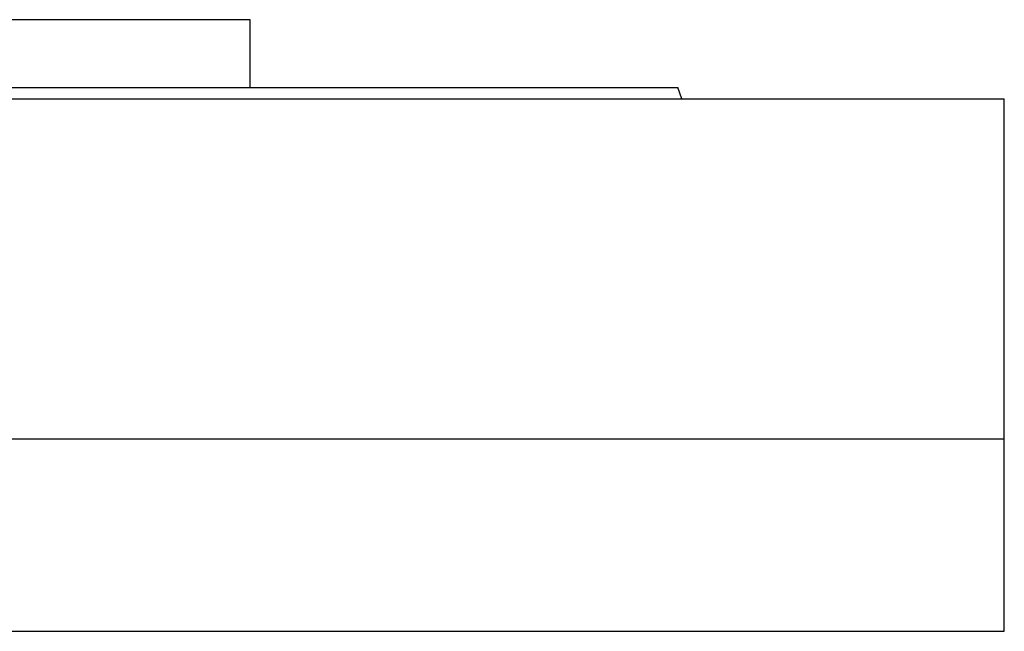
# Model space of a CAD drawing. Units: millimetres. Extents: x 229 to 2478, y 256 to 1634.
# Drawn here: x 2341 to 2428, y 998 to 1052 of the extents above; entities that cross this region are included whole.
import ezdxf

# ---------------------------------------------------------------- set-up
doc = ezdxf.new("R2010")
doc.units = ezdxf.units.MM

msp = doc.modelspace()

# ---------------------------------------------------------------- linework, layer by layer
at = {"color": 7, "linetype": 'Continuous', "lineweight": 25}
for p, q in [((2361.397, 1051.53), (2316.947, 1051.53)), ((2361.397, 1045.53), (2361.397, 1051.53)), ((2399.497, 1044.53), (2399.129, 1045.542)), ((2205.947, 1044.53), (2427.947, 1044.53)), ((2399.497, 1044.53), (2399.497, 1044.542)), ((2427.947, 1014.53), (2427.947, 1044.53)), ((2205.947, 1014.53), (2427.947, 1014.53)), ((2427.947, 997.53), (2427.947, 1014.53)), ((2205.947, 997.53), (2427.947, 997.53))]:
    msp.add_line(p, q, dxfattribs=at)
msp.add_open_spline([(2316.947, 1045.53), (2319.637, 1045.53), (2325.016, 1045.53), (2333.007, 1045.53), (2340.843, 1045.53), (2348.449, 1045.53), (2355.752, 1045.53), (2362.681, 1045.53), (2369.169, 1045.53), (2375.155, 1045.53), (2380.58, 1045.53), (2385.392, 1045.53), (2389.546, 1045.53), (2392.999, 1045.53), (2395.723, 1045.53), (2397.674, 1045.53), (2398.904, 1045.53), (2399.057, 1045.53), (2399.133, 1045.53)], degree=3, knots=[0, 0, 0, 0, 0.0625, 0.125, 0.1875, 0.25, 0.3125, 0.375, 0.4375, 0.5, 0.5625, 0.625001, 0.687501, 0.750001, 0.812501, 0.875001, 0.937501, 1, 1, 1, 1], dxfattribs=at)

doc.saveas('drawing.dxf')
